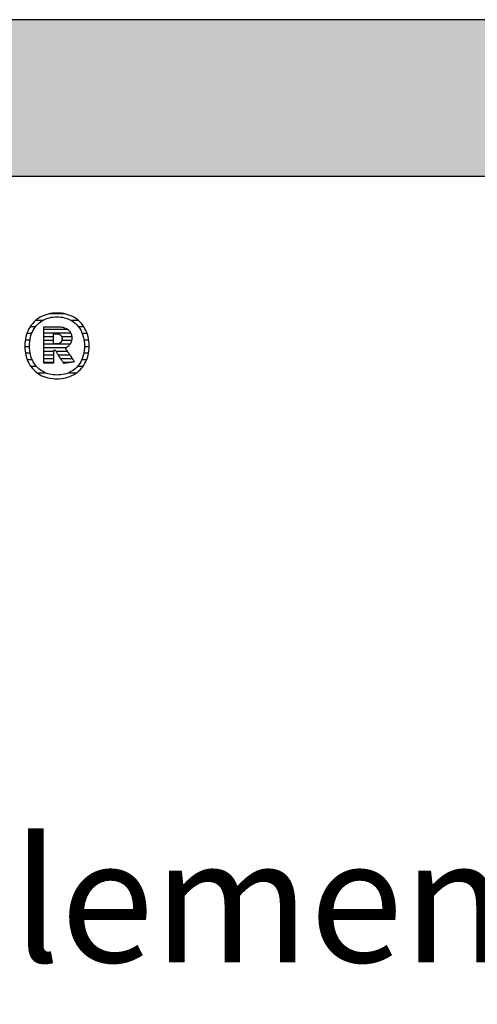
# Model space of a CAD drawing. Extents: x -1970 to 0, y 41 to 2710.
# Drawn here: x -1663 to -1478, y 2311 to 2710 of the extents above; entities that cross this region are included whole.
import ezdxf

# ---------------------------------------------------------------- set-up
doc = ezdxf.new("R2010")
doc.units = 0
doc.header["$LTSCALE"] = 10
doc.layers.add('DETAIL_1', color=7, linetype='CONTINUOUS')
doc.styles.add('WHITNEY_BOOK', font='txt')

# ---------------------------------------------------------------- blocks, each defined once
blk = doc.blocks.new('*X9')
at = {"layer": 'DETAIL_1', "color": 42, "linetype": 'CONTINUOUS'}
for p, q in [((-1644.68, 2590.85), (-1650.77, 2590.85)), ((-1656.54, 2585.52), (-1658.65, 2585.52)), ((-1653.48, 2588.18), (-1656.31, 2588.18)), ((-1639.13, 2588.18), (-1642.03, 2588.18)), ((-1636.81, 2585.52), (-1638.97, 2585.52)), ((-1658.01, 2582.85), (-1659.94, 2582.85)), ((-1635.54, 2582.85), (-1637.49, 2582.85)), ((-1658.88, 2577.51), (-1660.77, 2577.51)), ((-1658.7, 2580.18), (-1660.6, 2580.18)), ((-1634.9, 2580.18), (-1636.8, 2580.18)), ((-1634.74, 2577.51), (-1636.63, 2577.51)), ((-1658.6, 2574.84), (-1660.52, 2574.84)), ((-1635, 2574.84), (-1636.9, 2574.84)), ((-1657.76, 2572.18), (-1659.75, 2572.18)), ((-1656.03, 2569.51), (-1658.29, 2569.51)), ((-1637.27, 2569.51), (-1639.46, 2569.51)), ((-1635.78, 2572.18), (-1637.74, 2572.18)), ((-1652.16, 2566.84), (-1655.6, 2566.84)), ((-1643.01, 2566.84), (-1643.32, 2566.84)), ((-1639.98, 2566.84), (-1643.01, 2566.84))]:
    blk.add_line(p, q, dxfattribs=at)
blk = doc.blocks.new('*X10')
at = {"layer": 'DETAIL_1', "color": 42, "linetype": 'CONTINUOUS'}
for p, q in [((-1643.37, 2584.52), (-1653.09, 2584.52)), ((-1642.14, 2583.03), (-1653.09, 2583.03)), ((-1649.13, 2581.55), (-1653.09, 2581.55)), ((-1641.76, 2581.55), (-1645.83, 2581.55)), ((-1649.13, 2580.06), (-1653.09, 2580.06)), ((-1645.54, 2578.57), (-1653.09, 2578.57)), ((-1645.44, 2577.09), (-1653.09, 2577.09)), ((-1645.64, 2580.06), (-1645.76, 2580.06)), ((-1641.81, 2580.06), (-1645.64, 2580.06)), ((-1642.38, 2578.57), (-1645.54, 2578.57)), ((-1644.04, 2577.09), (-1645.44, 2577.09)), ((-1649.13, 2575.6), (-1653.09, 2575.6)), ((-1649.13, 2574.12), (-1653.09, 2574.12)), ((-1645.34, 2575.6), (-1648.07, 2575.6)), ((-1645.24, 2574.12), (-1647.13, 2574.12)), ((-1643.48, 2575.6), (-1645.34, 2575.6)), ((-1642.49, 2574.12), (-1645.24, 2574.12)), ((-1649.13, 2572.63), (-1653.09, 2572.63)), ((-1649.13, 2571.14), (-1653.09, 2571.14)), ((-1645.14, 2572.63), (-1646.19, 2572.63)), ((-1645.04, 2571.14), (-1645.26, 2571.14)), ((-1641.5, 2572.63), (-1645.14, 2572.63)), ((-1642.47, 2571.14), (-1645.04, 2571.14))]:
    blk.add_line(p, q, dxfattribs=at)

msp = doc.modelspace()

# ---------------------------------------------------------------- hatches: boundary and pattern name
at = {"layer": 'DETAIL_1', "linetype": 'CONTINUOUS'}
msp.add_hatch(color=28, dxfattribs=at).paths.add_polyline_path([(-1970, 2646.57), (0, 2646.57), (0, 2710), (-1970, 2710)])

# ---------------------------------------------------------------- linework, layer by layer
at = {"layer": 'DETAIL_1', "color": 42}
for p, q in [((-1645, 2570.74), (-1645.02, 2570.77)), ((-1647.75, 2564.48), (-1646.82, 2564.51))]:
    msp.add_line(p, q, dxfattribs=at)
at = {"layer": 'DETAIL_1', "color": 28, "linetype": 'CONTINUOUS'}
msp.add_lwpolyline([(-1970, 2646.57), (0, 2646.57), (0, 2710), (-1970, 2710)], close=True, dxfattribs=at)
at = {"layer": 'DETAIL_1', "color": 42}
for points in [[(-1646.82, 2564.51), (-1645.91, 2564.59), (-1645.02, 2564.73), (-1644.16, 2564.92), (-1643.33, 2565.16), (-1642.52, 2565.45), (-1641.75, 2565.79), (-1641.01, 2566.18), (-1640.3, 2566.61), (-1639.63, 2567.09), (-1639, 2567.61), (-1638.4, 2568.17), (-1637.84, 2568.78), (-1637.33, 2569.42), (-1636.85, 2570.1), (-1636.42, 2570.83), (-1636.04, 2571.58), (-1635.7, 2572.38), (-1635.41, 2573.2), (-1635.17, 2574.06), (-1634.98, 2574.95), (-1634.84, 2575.87), (-1634.76, 2576.82), (-1634.73, 2577.8), (-1634.76, 2578.78), (-1634.84, 2579.74), (-1634.97, 2580.66), (-1635.16, 2581.56), (-1635.4, 2582.42), (-1635.68, 2583.25), (-1636.02, 2584.05), (-1636.4, 2584.81), (-1636.82, 2585.53), (-1637.29, 2586.22), (-1637.8, 2586.87), (-1638.36, 2587.47), (-1638.95, 2588.04), (-1639.58, 2588.56), (-1640.25, 2589.04), (-1640.96, 2589.47), (-1641.7, 2589.86), (-1642.47, 2590.2), (-1643.28, 2590.49), (-1644.12, 2590.73), (-1644.99, 2590.92), (-1645.88, 2591.06), (-1646.8, 2591.14), (-1647.75, 2591.17), (-1648.69, 2591.14), (-1649.6, 2591.05), (-1650.49, 2590.92), (-1651.35, 2590.73), (-1652.18, 2590.48), (-1652.98, 2590.19), (-1653.76, 2589.85), (-1654.5, 2589.46), (-1655.2, 2589.02), (-1655.87, 2588.54), (-1656.51, 2588.02), (-1657.11, 2587.45), (-1657.66, 2586.84), (-1658.18, 2586.19), (-1658.65, 2585.51), (-1659.08, 2584.78), (-1659.47, 2584.02), (-1659.81, 2583.23), (-1660.1, 2582.4), (-1660.34, 2581.54), (-1660.53, 2580.65), (-1660.67, 2579.72), (-1660.75, 2578.77), (-1660.78, 2577.8), (-1660.75, 2576.81), (-1660.67, 2575.86), (-1660.53, 2574.94), (-1660.35, 2574.04), (-1660.11, 2573.18), (-1659.82, 2572.35), (-1659.49, 2571.56), (-1659.11, 2570.8), (-1658.68, 2570.08), (-1658.22, 2569.4), (-1657.7, 2568.75), (-1657.15, 2568.15), (-1656.56, 2567.59), (-1655.92, 2567.07), (-1655.25, 2566.59), (-1654.55, 2566.16), (-1653.81, 2565.78), (-1653.03, 2565.44), (-1652.23, 2565.15), (-1651.39, 2564.92), (-1650.52, 2564.73), (-1649.62, 2564.59), (-1648.7, 2564.51), (-1647.75, 2564.48)], [(-1641.48, 2567.77), (-1642.09, 2567.41), (-1642.72, 2567.09), (-1643.38, 2566.81), (-1644.06, 2566.58), (-1644.76, 2566.38), (-1645.48, 2566.23), (-1646.22, 2566.12), (-1646.98, 2566.06), (-1647.75, 2566.03), (-1647.75, 2566.03), (-1647.75, 2566.03), (-1647.75, 2566.03), (-1647.75, 2566.03), (-1647.75, 2566.03), (-1647.75, 2566.03), (-1647.75, 2566.03), (-1647.75, 2566.03), (-1647.75, 2566.03), (-1647.75, 2566.03), (-1647.75, 2566.03), (-1647.75, 2566.03), (-1647.75, 2566.03), (-1647.75, 2566.03), (-1647.75, 2566.03), (-1647.75, 2566.03), (-1647.75, 2566.03), (-1647.75, 2566.03), (-1647.75, 2566.03), (-1647.75, 2566.03), (-1647.75, 2566.03), (-1647.75, 2566.03), (-1647.75, 2566.03), (-1647.75, 2566.03), (-1648.52, 2566.06), (-1649.27, 2566.12), (-1650.01, 2566.23), (-1650.73, 2566.38), (-1651.43, 2566.58), (-1652.11, 2566.81), (-1652.76, 2567.09), (-1653.39, 2567.41), (-1654, 2567.77), (-1654.58, 2568.17), (-1655.13, 2568.62), (-1655.64, 2569.1), (-1656.13, 2569.62), (-1656.58, 2570.17), (-1657, 2570.77), (-1657.38, 2571.41), (-1657.72, 2572.08), (-1658.02, 2572.79), (-1658.28, 2573.53), (-1658.49, 2574.32), (-1658.66, 2575.13), (-1658.78, 2575.99), (-1658.86, 2576.87), (-1658.88, 2577.8), (-1658.88, 2577.8), (-1658.88, 2577.8), (-1658.88, 2577.8), (-1658.88, 2577.8), (-1658.88, 2577.8), (-1658.88, 2577.8), (-1658.88, 2577.8), (-1658.88, 2577.8), (-1658.88, 2577.8), (-1658.88, 2577.8), (-1658.88, 2577.8), (-1658.88, 2577.8), (-1658.88, 2577.8), (-1658.88, 2577.8), (-1658.88, 2577.8), (-1658.88, 2577.8), (-1658.88, 2577.8), (-1658.88, 2577.8), (-1658.88, 2577.8), (-1658.88, 2577.8), (-1658.88, 2577.8), (-1658.88, 2577.8), (-1658.88, 2577.8), (-1658.88, 2577.8), (-1658.86, 2578.73), (-1658.78, 2579.62), (-1658.66, 2580.48), (-1658.49, 2581.3), (-1658.28, 2582.09), (-1658.02, 2582.84), (-1657.72, 2583.55), (-1657.38, 2584.23), (-1657, 2584.87), (-1656.58, 2585.47), (-1656.13, 2586.03), (-1655.64, 2586.55), (-1655.13, 2587.03), (-1654.58, 2587.47), (-1654, 2587.87), (-1653.39, 2588.24), (-1652.76, 2588.56), (-1652.11, 2588.84), (-1651.43, 2589.07), (-1650.73, 2589.27), (-1650.01, 2589.42), (-1649.27, 2589.53), (-1648.52, 2589.6), (-1647.75, 2589.62), (-1646.99, 2589.6), (-1646.23, 2589.53), (-1645.5, 2589.42), (-1644.78, 2589.27), (-1644.08, 2589.07), (-1643.4, 2588.84), (-1642.74, 2588.56), (-1642.11, 2588.24), (-1641.51, 2587.87), (-1640.93, 2587.47), (-1640.38, 2587.03), (-1639.86, 2586.55), (-1639.38, 2586.03), (-1638.93, 2585.47), (-1638.51, 2584.87), (-1638.13, 2584.23), (-1637.79, 2583.55), (-1637.49, 2582.84), (-1637.23, 2582.09), (-1637.02, 2581.3), (-1636.85, 2580.48), (-1636.72, 2579.62), (-1636.65, 2578.73), (-1636.62, 2577.8), (-1636.62, 2577.8), (-1636.62, 2577.8), (-1636.62, 2577.8), (-1636.62, 2577.8), (-1636.62, 2577.8), (-1636.62, 2577.8), (-1636.62, 2577.8), (-1636.62, 2577.8), (-1636.62, 2577.8), (-1636.62, 2577.8), (-1636.62, 2577.8), (-1636.62, 2577.8), (-1636.62, 2577.8), (-1636.62, 2577.8), (-1636.62, 2577.8), (-1636.62, 2577.8), (-1636.62, 2577.8), (-1636.62, 2577.8), (-1636.62, 2577.8), (-1636.62, 2577.8), (-1636.62, 2577.8), (-1636.62, 2577.8), (-1636.62, 2577.8), (-1636.62, 2577.8), (-1636.65, 2576.87), (-1636.72, 2575.99), (-1636.84, 2575.13), (-1637.01, 2574.32), (-1637.23, 2573.53), (-1637.48, 2572.79), (-1637.78, 2572.08), (-1638.12, 2571.41), (-1638.5, 2570.77), (-1638.91, 2570.17), (-1639.36, 2569.62), (-1639.84, 2569.1), (-1640.36, 2568.62), (-1640.91, 2568.17), (-1641.48, 2567.77)], [(-1645.02, 2570.77), (-1645.07, 2570.84), (-1645.14, 2570.97), (-1645.25, 2571.13), (-1645.37, 2571.33), (-1645.52, 2571.56), (-1645.68, 2571.82), (-1645.86, 2572.11), (-1646.05, 2572.41), (-1646.25, 2572.72), (-1646.46, 2573.05), (-1646.66, 2573.38), (-1646.87, 2573.71), (-1647.08, 2574.03), (-1647.27, 2574.35), (-1647.47, 2574.65), (-1647.64, 2574.93), (-1647.81, 2575.19), (-1647.95, 2575.43), (-1648.08, 2575.63), (-1648.18, 2575.79), (-1648.26, 2575.91), (-1648.31, 2575.99), (-1648.33, 2576.02), (-1648.33, 2576.02), (-1648.33, 2576.02), (-1648.33, 2576.02), (-1648.33, 2576.02), (-1648.33, 2576.02), (-1648.33, 2576.02), (-1648.33, 2576.02), (-1648.33, 2576.02), (-1648.33, 2576.02), (-1648.33, 2576.02), (-1648.33, 2576.02), (-1648.33, 2576.02), (-1648.33, 2576.02), (-1648.33, 2576.02), (-1648.33, 2576.02), (-1648.33, 2576.02), (-1648.33, 2576.02), (-1648.33, 2576.02), (-1648.33, 2576.02), (-1648.33, 2576.02), (-1648.33, 2576.02), (-1648.33, 2576.02), (-1648.33, 2576.02), (-1648.33, 2576.02), (-1648.33, 2576.02), (-1648.34, 2576.02), (-1648.36, 2576.02), (-1648.39, 2576.02), (-1648.42, 2576.02), (-1648.45, 2576.02), (-1648.49, 2576.02), (-1648.54, 2576.02), (-1648.58, 2576.02), (-1648.63, 2576.02), (-1648.68, 2576.02), (-1648.73, 2576.02), (-1648.78, 2576.02), (-1648.83, 2576.02), (-1648.88, 2576.02), (-1648.92, 2576.02), (-1648.96, 2576.02), (-1649, 2576.02), (-1649.04, 2576.02), (-1649.07, 2576.02), (-1649.1, 2576.02), (-1649.11, 2576.02), (-1649.13, 2576.02), (-1649.13, 2576.02), (-1649.13, 2576.02), (-1649.13, 2576.02), (-1649.13, 2576.02), (-1649.13, 2576.02), (-1649.13, 2576.02), (-1649.13, 2576.02), (-1649.13, 2576.02), (-1649.13, 2576.02), (-1649.13, 2576.02), (-1649.13, 2576.02), (-1649.13, 2576.02), (-1649.13, 2576.02), (-1649.13, 2576.02), (-1649.13, 2576.02), (-1649.13, 2576.02), (-1649.13, 2576.02), (-1649.13, 2576.02), (-1649.13, 2576.02), (-1649.13, 2576.02), (-1649.13, 2576.02), (-1649.13, 2576.02), (-1649.13, 2576.02), (-1649.13, 2576.02), (-1649.13, 2576.02), (-1649.13, 2575.99), (-1649.13, 2575.92), (-1649.13, 2575.8), (-1649.13, 2575.64), (-1649.13, 2575.44), (-1649.13, 2575.22), (-1649.13, 2574.97), (-1649.13, 2574.69), (-1649.13, 2574.4), (-1649.13, 2574.1), (-1649.13, 2573.78), (-1649.13, 2573.46), (-1649.13, 2573.15), (-1649.13, 2572.83), (-1649.13, 2572.53), (-1649.13, 2572.23), (-1649.13, 2571.96), (-1649.13, 2571.71), (-1649.13, 2571.48), (-1649.13, 2571.29), (-1649.13, 2571.13), (-1649.13, 2571.01), (-1649.13, 2570.94), (-1649.13, 2570.91), (-1649.13, 2570.91), (-1649.13, 2570.91), (-1649.13, 2570.91), (-1649.13, 2570.91), (-1649.13, 2570.91), (-1649.13, 2570.91), (-1649.13, 2570.91), (-1649.13, 2570.91), (-1649.13, 2570.91), (-1649.13, 2570.91), (-1649.13, 2570.91), (-1649.13, 2570.91), (-1649.13, 2570.91), (-1649.13, 2570.91), (-1649.13, 2570.91), (-1649.13, 2570.91), (-1649.13, 2570.91), (-1649.13, 2570.91), (-1649.13, 2570.91), (-1649.13, 2570.91), (-1649.13, 2570.91), (-1649.13, 2570.91), (-1649.13, 2570.91), (-1649.13, 2570.91), (-1649.15, 2570.91), (-1649.21, 2570.91), (-1649.3, 2570.91), (-1649.42, 2570.91), (-1649.57, 2570.91), (-1649.75, 2570.91), (-1649.94, 2570.91), (-1650.16, 2570.91), (-1650.38, 2570.91), (-1650.62, 2570.91), (-1650.86, 2570.91), (-1651.11, 2570.91), (-1651.36, 2570.91), (-1651.6, 2570.91), (-1651.84, 2570.91), (-1652.06, 2570.91), (-1652.28, 2570.91), (-1652.47, 2570.91), (-1652.65, 2570.91), (-1652.8, 2570.91), (-1652.92, 2570.91), (-1653.01, 2570.91), (-1653.07, 2570.91), (-1653.09, 2570.91), (-1653.09, 2570.91), (-1653.09, 2570.91), (-1653.09, 2570.91), (-1653.09, 2570.91), (-1653.09, 2570.91), (-1653.09, 2570.91), (-1653.09, 2570.91), (-1653.09, 2570.91), (-1653.09, 2570.91), (-1653.09, 2570.91), (-1653.09, 2570.91), (-1653.09, 2570.91), (-1653.09, 2570.91), (-1653.09, 2570.91), (-1653.09, 2570.91), (-1653.09, 2570.91), (-1653.09, 2570.91), (-1653.09, 2570.91), (-1653.09, 2570.91), (-1653.09, 2570.91), (-1653.09, 2570.91), (-1653.09, 2570.91), (-1653.09, 2570.91), (-1653.09, 2570.91), (-1653.09, 2570.99), (-1653.09, 2571.2), (-1653.09, 2571.54), (-1653.09, 2572), (-1653.09, 2572.56), (-1653.09, 2573.21), (-1653.09, 2573.93), (-1653.09, 2574.72), (-1653.09, 2575.56), (-1653.09, 2576.44), (-1653.09, 2577.34), (-1653.09, 2578.26), (-1653.09, 2579.17), (-1653.09, 2580.08), (-1653.09, 2580.95), (-1653.09, 2581.79), (-1653.09, 2582.58), (-1653.09, 2583.31), (-1653.09, 2583.95), (-1653.09, 2584.51), (-1653.09, 2584.97), (-1653.09, 2585.31), (-1653.09, 2585.53), (-1653.09, 2585.6), (-1653.09, 2585.6), (-1653.09, 2585.6), (-1653.09, 2585.6), (-1653.09, 2585.6), (-1653.09, 2585.6), (-1653.09, 2585.6), (-1653.09, 2585.6), (-1653.09, 2585.6), (-1653.09, 2585.6), (-1653.09, 2585.6), (-1653.09, 2585.6), (-1653.09, 2585.6), (-1653.09, 2585.6), (-1653.09, 2585.6), (-1653.09, 2585.6), (-1653.09, 2585.6), (-1653.09, 2585.6), (-1653.09, 2585.6), (-1653.09, 2585.6), (-1653.09, 2585.6), (-1653.09, 2585.6), (-1653.09, 2585.6), (-1653.09, 2585.6), (-1653.09, 2585.6), (-1653.06, 2585.6), (-1652.98, 2585.6), (-1652.85, 2585.6), (-1652.67, 2585.6), (-1652.46, 2585.6), (-1652.21, 2585.6), (-1651.93, 2585.6), (-1651.63, 2585.6), (-1651.31, 2585.6), (-1650.98, 2585.6), (-1650.63, 2585.6), (-1650.28, 2585.6), (-1649.93, 2585.6), (-1649.58, 2585.6), (-1649.25, 2585.6), (-1648.93, 2585.6), (-1648.62, 2585.6), (-1648.35, 2585.6), (-1648.1, 2585.6), (-1647.89, 2585.6), (-1647.71, 2585.6), (-1647.58, 2585.6), (-1647.5, 2585.6), (-1647.47, 2585.6), (-1647.47, 2585.6), (-1647.47, 2585.6), (-1647.47, 2585.6), (-1647.47, 2585.6), (-1647.47, 2585.6), (-1647.47, 2585.6), (-1647.47, 2585.6), (-1647.47, 2585.6), (-1647.47, 2585.6), (-1647.47, 2585.6), (-1647.47, 2585.6), (-1647.47, 2585.6), (-1647.47, 2585.6), (-1647.47, 2585.6), (-1647.47, 2585.6), (-1647.47, 2585.6), (-1647.47, 2585.6), (-1647.47, 2585.6), (-1647.47, 2585.6), (-1647.47, 2585.6), (-1647.47, 2585.6), (-1647.47, 2585.6), (-1647.47, 2585.6), (-1647.47, 2585.6), (-1647.02, 2585.59), (-1646.6, 2585.57), (-1646.18, 2585.53), (-1645.79, 2585.47), (-1645.41, 2585.39), (-1645.05, 2585.3), (-1644.7, 2585.2), (-1644.37, 2585.07), (-1644.06, 2584.94), (-1643.77, 2584.78), (-1643.5, 2584.61), (-1643.24, 2584.42), (-1643.01, 2584.22), (-1642.79, 2584.01), (-1642.59, 2583.77), (-1642.42, 2583.53), (-1642.26, 2583.26), (-1642.12, 2582.99), (-1642, 2582.69), (-1641.9, 2582.39), (-1641.83, 2582.06), (-1641.77, 2581.73), (-1641.74, 2581.38), (-1641.73, 2581.01), (-1641.73, 2581.01), (-1641.73, 2581.01), (-1641.73, 2581.01), (-1641.73, 2581.01), (-1641.73, 2581.01), (-1641.73, 2581.01), (-1641.73, 2581.01), (-1641.73, 2581.01), (-1641.73, 2581.01), (-1641.73, 2581.01), (-1641.73, 2581.01), (-1641.73, 2581.01), (-1641.73, 2581.01), (-1641.73, 2581.01), (-1641.73, 2581.01), (-1641.73, 2581.01), (-1641.73, 2581.01), (-1641.73, 2581.01), (-1641.73, 2581.01), (-1641.73, 2581.01), (-1641.73, 2581.01), (-1641.73, 2581.01), (-1641.73, 2581.01), (-1641.73, 2581.01), (-1641.74, 2580.75), (-1641.75, 2580.5), (-1641.78, 2580.25), (-1641.82, 2580.02), (-1641.87, 2579.79), (-1641.93, 2579.57), (-1642, 2579.35), (-1642.08, 2579.15), (-1642.17, 2578.95), (-1642.27, 2578.77), (-1642.38, 2578.59), (-1642.49, 2578.41), (-1642.61, 2578.25), (-1642.74, 2578.09), (-1642.88, 2577.94), (-1643.02, 2577.8), (-1643.17, 2577.67), (-1643.33, 2577.54), (-1643.49, 2577.42), (-1643.66, 2577.31), (-1643.83, 2577.2), (-1644, 2577.11), (-1644.19, 2577.02), (-1644.37, 2576.94), (-1644.37, 2576.94), (-1644.37, 2576.94), (-1644.37, 2576.94), (-1644.37, 2576.94), (-1644.37, 2576.94), (-1644.37, 2576.94), (-1644.37, 2576.94), (-1644.37, 2576.94), (-1644.37, 2576.94), (-1644.37, 2576.94), (-1644.37, 2576.94), (-1644.37, 2576.94), (-1644.37, 2576.94), (-1644.37, 2576.94), (-1644.37, 2576.94), (-1644.37, 2576.94), (-1644.37, 2576.94), (-1644.37, 2576.94), (-1644.37, 2576.94), (-1644.37, 2576.94), (-1644.37, 2576.94), (-1644.37, 2576.94), (-1644.37, 2576.94), (-1644.37, 2576.94), (-1644.35, 2576.91), (-1644.3, 2576.83), (-1644.21, 2576.7), (-1644.1, 2576.53), (-1643.96, 2576.32), (-1643.8, 2576.07), (-1643.61, 2575.8), (-1643.42, 2575.51), (-1643.21, 2575.19), (-1642.99, 2574.86), (-1642.76, 2574.52), (-1642.53, 2574.18), (-1642.3, 2573.84), (-1642.08, 2573.5), (-1641.86, 2573.17), (-1641.65, 2572.85), (-1641.45, 2572.56), (-1641.27, 2572.29), (-1641.11, 2572.04), (-1640.97, 2571.83), (-1640.85, 2571.66), (-1640.77, 2571.54), (-1640.71, 2571.45), (-1640.7, 2571.43), (-1640.7, 2571.43), (-1640.7, 2571.43), (-1640.7, 2571.43), (-1640.7, 2571.43), (-1640.7, 2571.43), (-1640.7, 2571.43), (-1640.7, 2571.43), (-1640.7, 2571.43), (-1640.7, 2571.43), (-1640.7, 2571.43), (-1640.7, 2571.43), (-1640.7, 2571.43), (-1640.7, 2571.43), (-1640.7, 2571.43), (-1640.7, 2571.43), (-1640.7, 2571.43), (-1640.7, 2571.43), (-1640.7, 2571.43), (-1640.7, 2571.43), (-1640.7, 2571.43), (-1640.7, 2571.43), (-1640.7, 2571.43), (-1640.7, 2571.43), (-1640.7, 2571.43), (-1640.72, 2571.42), (-1640.78, 2571.41), (-1640.88, 2571.4), (-1641.01, 2571.38), (-1641.18, 2571.35), (-1641.37, 2571.32), (-1641.58, 2571.29), (-1641.81, 2571.25), (-1642.06, 2571.21), (-1642.32, 2571.17), (-1642.58, 2571.13), (-1642.85, 2571.08), (-1643.12, 2571.04), (-1643.38, 2571), (-1643.64, 2570.96), (-1643.88, 2570.92), (-1644.12, 2570.88), (-1644.33, 2570.85), (-1644.52, 2570.82), (-1644.68, 2570.79), (-1644.82, 2570.77), (-1644.92, 2570.75), (-1644.98, 2570.74), (-1645, 2570.74)], [(-1645.69, 2580.72), (-1645.69, 2580.55), (-1645.7, 2580.39), (-1645.73, 2580.24), (-1645.75, 2580.09), (-1645.79, 2579.95), (-1645.84, 2579.82), (-1645.89, 2579.69), (-1645.95, 2579.58), (-1646.02, 2579.46), (-1646.1, 2579.36), (-1646.18, 2579.26), (-1646.28, 2579.17), (-1646.38, 2579.09), (-1646.48, 2579.02), (-1646.6, 2578.95), (-1646.72, 2578.89), (-1646.86, 2578.83), (-1646.99, 2578.79), (-1647.14, 2578.75), (-1647.29, 2578.71), (-1647.46, 2578.69), (-1647.62, 2578.67), (-1647.8, 2578.66), (-1647.98, 2578.66), (-1647.98, 2578.66), (-1647.98, 2578.66), (-1647.98, 2578.66), (-1647.98, 2578.66), (-1647.98, 2578.66), (-1647.98, 2578.66), (-1647.98, 2578.66), (-1647.98, 2578.66), (-1647.98, 2578.66), (-1647.98, 2578.66), (-1647.98, 2578.66), (-1647.98, 2578.66), (-1647.98, 2578.66), (-1647.98, 2578.66), (-1647.98, 2578.66), (-1647.98, 2578.66), (-1647.98, 2578.66), (-1647.98, 2578.66), (-1647.98, 2578.66), (-1647.98, 2578.66), (-1647.98, 2578.66), (-1647.98, 2578.66), (-1647.98, 2578.66), (-1647.98, 2578.66), (-1647.99, 2578.66), (-1648, 2578.66), (-1648.03, 2578.66), (-1648.07, 2578.66), (-1648.11, 2578.66), (-1648.16, 2578.66), (-1648.22, 2578.66), (-1648.28, 2578.66), (-1648.35, 2578.66), (-1648.41, 2578.66), (-1648.48, 2578.66), (-1648.56, 2578.66), (-1648.63, 2578.66), (-1648.7, 2578.66), (-1648.77, 2578.66), (-1648.83, 2578.66), (-1648.89, 2578.66), (-1648.95, 2578.66), (-1649, 2578.66), (-1649.04, 2578.66), (-1649.08, 2578.66), (-1649.11, 2578.66), (-1649.12, 2578.66), (-1649.13, 2578.66), (-1649.13, 2578.66), (-1649.13, 2578.66), (-1649.13, 2578.66), (-1649.13, 2578.66), (-1649.13, 2578.66), (-1649.13, 2578.66), (-1649.13, 2578.66), (-1649.13, 2578.66), (-1649.13, 2578.66), (-1649.13, 2578.66), (-1649.13, 2578.66), (-1649.13, 2578.66), (-1649.13, 2578.66), (-1649.13, 2578.66), (-1649.13, 2578.66), (-1649.13, 2578.66), (-1649.13, 2578.66), (-1649.13, 2578.66), (-1649.13, 2578.66), (-1649.13, 2578.66), (-1649.13, 2578.66), (-1649.13, 2578.66), (-1649.13, 2578.66), (-1649.13, 2578.66), (-1649.13, 2578.68), (-1649.13, 2578.74), (-1649.13, 2578.83), (-1649.13, 2578.96), (-1649.13, 2579.11), (-1649.13, 2579.29), (-1649.13, 2579.49), (-1649.13, 2579.71), (-1649.13, 2579.95), (-1649.13, 2580.19), (-1649.13, 2580.44), (-1649.13, 2580.69), (-1649.13, 2580.95), (-1649.13, 2581.2), (-1649.13, 2581.44), (-1649.13, 2581.67), (-1649.13, 2581.89), (-1649.13, 2582.09), (-1649.13, 2582.27), (-1649.13, 2582.43), (-1649.13, 2582.56), (-1649.13, 2582.65), (-1649.13, 2582.71), (-1649.13, 2582.73), (-1649.13, 2582.73), (-1649.13, 2582.73), (-1649.13, 2582.73), (-1649.13, 2582.73), (-1649.13, 2582.73), (-1649.13, 2582.73), (-1649.13, 2582.73), (-1649.13, 2582.73), (-1649.13, 2582.73), (-1649.13, 2582.73), (-1649.13, 2582.73), (-1649.13, 2582.73), (-1649.13, 2582.73), (-1649.13, 2582.73), (-1649.13, 2582.73), (-1649.13, 2582.73), (-1649.13, 2582.73), (-1649.13, 2582.73), (-1649.13, 2582.73), (-1649.13, 2582.73), (-1649.13, 2582.73), (-1649.13, 2582.73), (-1649.13, 2582.73), (-1649.13, 2582.73), (-1649.12, 2582.73), (-1649.11, 2582.73), (-1649.08, 2582.73), (-1649.04, 2582.73), (-1648.99, 2582.73), (-1648.94, 2582.73), (-1648.88, 2582.73), (-1648.82, 2582.73), (-1648.75, 2582.73), (-1648.68, 2582.73), (-1648.6, 2582.73), (-1648.53, 2582.73), (-1648.45, 2582.73), (-1648.38, 2582.73), (-1648.31, 2582.73), (-1648.24, 2582.73), (-1648.17, 2582.73), (-1648.12, 2582.73), (-1648.06, 2582.73), (-1648.02, 2582.73), (-1647.98, 2582.73), (-1647.95, 2582.73), (-1647.93, 2582.73), (-1647.93, 2582.73), (-1647.75, 2582.73), (-1647.58, 2582.71), (-1647.42, 2582.7), (-1647.26, 2582.67), (-1647.11, 2582.64), (-1646.97, 2582.59), (-1646.84, 2582.55), (-1646.71, 2582.49), (-1646.59, 2582.43), (-1646.47, 2582.36), (-1646.37, 2582.28), (-1646.27, 2582.2), (-1646.18, 2582.11), (-1646.09, 2582.02), (-1646.02, 2581.91), (-1645.95, 2581.8), (-1645.89, 2581.69), (-1645.84, 2581.57), (-1645.79, 2581.44), (-1645.75, 2581.31), (-1645.73, 2581.17), (-1645.7, 2581.03), (-1645.69, 2580.88), (-1645.69, 2580.72), (-1645.69, 2580.72), (-1645.69, 2580.72), (-1645.69, 2580.72), (-1645.69, 2580.72), (-1645.69, 2580.72), (-1645.69, 2580.72), (-1645.69, 2580.72), (-1645.69, 2580.72), (-1645.69, 2580.72), (-1645.69, 2580.72), (-1645.69, 2580.72), (-1645.69, 2580.72), (-1645.69, 2580.72), (-1645.69, 2580.72), (-1645.69, 2580.72), (-1645.69, 2580.72), (-1645.69, 2580.72), (-1645.69, 2580.72), (-1645.69, 2580.72), (-1645.69, 2580.72), (-1645.69, 2580.72), (-1645.69, 2580.72), (-1645.69, 2580.72), (-1645.69, 2580.72)]]:
    msp.add_lwpolyline(points, dxfattribs=at)

# ---------------------------------------------------------------- block references
at = {"layer": 'DETAIL_1', "color": 0}
for name in ['*X9', '*X10']:
    msp.add_blockref(name, (0, 0), dxfattribs=at)

# ---------------------------------------------------------------- texts
at = {"layer": 'DETAIL_1', "color": 5, "style": 'WHITNEY_BOOK'}
msp.add_text('Kastenelement Light EL  190/200mm', height=50, dxfattribs=at).set_placement((-1923.04, 2328.17))

doc.saveas('drawing.dxf')
